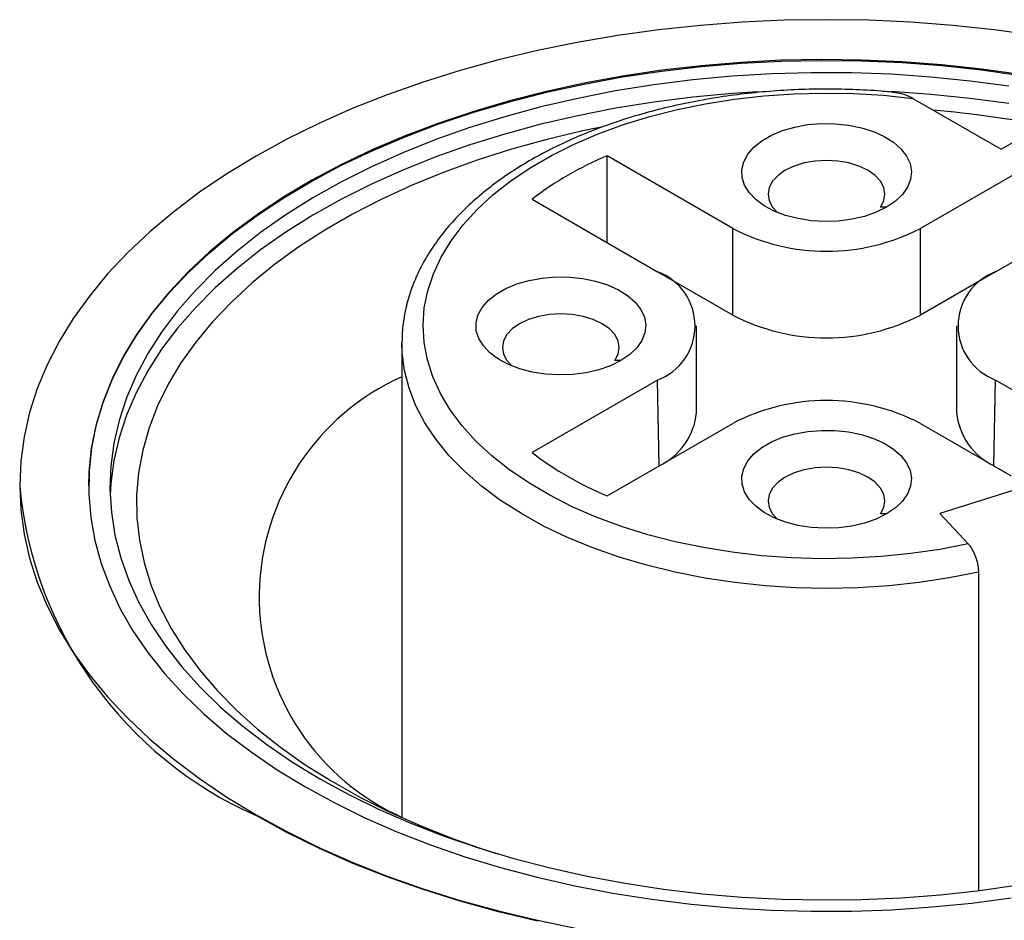
# Model space of a CAD drawing. Units: millimetres. Extents: x -10 to 410, y -10 to 290.
# Drawn here: x 285 to 288, y 223 to 226 of the extents above; entities that cross this region are included whole.
import ezdxf

# ---------------------------------------------------------------- set-up
doc = ezdxf.new("R2010")
doc.units = ezdxf.units.MM

msp = doc.modelspace()

# ---------------------------------------------------------------- linework, layer by layer
at = {"color": 7, "linetype": 'Continuous', "lineweight": 25}
for p, q in [((287.3609, 225.2723), (287.6377, 225.1125)), ((287.6377, 225.1125), (287.755, 225.1803)), ((286.7951, 224.8642), (286.4006, 225.0919)), ((286.4006, 224.8198), (286.4006, 225.0919)), ((287.7788, 225.0919), (287.3843, 224.8642)), ((286.1649, 224.9559), (286.5594, 224.7281)), ((287.62, 224.7281), (288.0145, 224.9559)), ((286.7951, 224.592), (286.7951, 224.8642)), ((287.3843, 224.592), (287.3843, 224.8642)), ((286.7951, 224.592), (286.5594, 224.7281)), ((287.62, 224.7281), (287.3843, 224.592)), ((286.6814, 224.2859), (286.6814, 224.558)), ((287.498, 224.558), (287.498, 224.2859)), ((285.7564, 224.5036), (285.7571, 224.5098)), ((285.7564, 224.5036), (285.7564, 223.0139)), ((286.5594, 224.388), (286.1649, 224.1602)), ((286.5641, 224.1185), (286.5594, 224.388)), ((287.6153, 224.1185), (287.62, 224.388)), ((287.9048, 224.2236), (287.62, 224.388)), ((286.4006, 224.0241), (286.7951, 224.2519)), ((287.3843, 224.2519), (287.6691, 224.0875)), ((284.5564, 224.0543), (284.5564, 224.0543)), ((284.773, 224.0543), (284.773, 224.0543)), ((287.7525, 224.0651), (287.4449, 223.9687)), ((287.4449, 223.9687), (287.5345, 223.8734)), ((287.5666, 223.7848), (287.5666, 222.7849)), ((285.7564, 223.0139), (285.7364, 223.0243))]:
    msp.add_line(p, q, dxfattribs=at)
at = {"color": 7, "linetype": 'Continuous', "lineweight": 25, "flags": 128}
for points in [[(287.7454, 225.4696), (287.6164, 225.4875), (287.486, 225.5015), (287.3545, 225.5115), (287.2223, 225.5175), (287.0897, 225.5195), (286.9571, 225.5175), (286.8249, 225.5115), (286.6934, 225.5015), (286.563, 225.4875), (286.434, 225.4696), (286.3068, 225.4479), (286.1818, 225.4223), (286.0593, 225.393), (285.9396, 225.3601), (285.823, 225.3235), (285.7099, 225.2835), (285.6006, 225.2402), (285.4954, 225.1936), (285.3946, 225.1438), (285.2984, 225.0911), (285.2071, 225.0356), (285.1209, 224.9774), (285.0402, 224.9166), (284.9651, 224.8535), (284.8958, 224.7882), (284.8325, 224.721), (284.7754, 224.6518), (284.7246, 224.5811), (284.6803, 224.5089), (284.6427, 224.4355), (284.6117, 224.3611), (284.5875, 224.2858), (284.5702, 224.2099), (284.5598, 224.1336), (284.5564, 224.057), (284.5598, 223.9805), (284.5702, 223.9041), (284.5875, 223.8282), (284.6117, 223.7529), (284.6427, 223.6785), (284.6803, 223.6051), (284.7246, 223.5329), (284.7754, 223.4622), (284.8325, 223.3931), (284.8958, 223.3258), (284.9651, 223.2605), (285.0402, 223.1974), (285.1209, 223.1367), (285.2071, 223.0784), (285.2984, 223.0229)], [(284.773, 224.0543), (284.7744, 224.0999), (284.7821, 224.1729), (284.7968, 224.2454), (284.8183, 224.3174), (284.8466, 224.3887), (284.8816, 224.4589), (284.9231, 224.5279), (284.9712, 224.5955), (285.0255, 224.6614), (285.086, 224.7256), (285.1525, 224.7878), (285.2248, 224.8478), (285.3027, 224.9054), (285.3858, 224.9604), (285.4741, 225.0128), (285.5672, 225.0623), (285.6648, 225.1088), (285.7667, 225.1521), (285.8725, 225.1922), (285.982, 225.2289), (286.0947, 225.262), (286.2105, 225.2916), (286.3288, 225.3175), (286.4494, 225.3396), (286.572, 225.3579), (286.6961, 225.3722), (286.8213, 225.3827), (286.9474, 225.3891), (287.0739, 225.3916), (287.2004, 225.3901), (287.3266, 225.3847), (287.4521, 225.3752), (287.5765, 225.3618), (287.6995, 225.3445)], [(287.6995, 225.3472), (287.5765, 225.3645), (287.4521, 225.3779), (287.3266, 225.3874), (287.2004, 225.3929), (287.0739, 225.3944), (286.9474, 225.3919), (286.8213, 225.3854), (286.6961, 225.3749), (286.572, 225.3606), (286.4494, 225.3423), (286.3288, 225.3202), (286.2105, 225.2943), (286.0947, 225.2648), (285.982, 225.2316), (285.8725, 225.1949), (285.7667, 225.1549), (285.6648, 225.1115), (285.5672, 225.065), (285.4741, 225.0155), (285.3858, 224.9631), (285.3027, 224.9081), (285.2248, 224.8505), (285.1525, 224.7905), (285.086, 224.7283), (285.0255, 224.6642), (284.9712, 224.5982), (284.9231, 224.5306), (284.8816, 224.4616), (284.8466, 224.3914), (284.8183, 224.3202), (284.7968, 224.2482), (284.7821, 224.1756), (284.7744, 224.1027), (284.7735, 224.0296), (284.7796, 223.9566), (284.7925, 223.884), (284.8123, 223.8118), (284.8389, 223.7404), (284.8722, 223.6699), (284.9121, 223.6006), (284.9586, 223.5326), (285.0114, 223.4662), (285.0703, 223.4015), (285.1354, 223.3389), (285.2062, 223.2783), (285.2827, 223.2201), (285.3645, 223.1644), (285.4516, 223.1113)], [(287.662, 225.3105), (287.5401, 225.3269), (287.4169, 225.3394), (287.2927, 225.3479), (287.1679, 225.3524), (287.0428, 225.3529), (286.9178, 225.3494), (286.7934, 225.3419), (286.6699, 225.3304), (286.5477, 225.3149), (286.4272, 225.2956), (286.3087, 225.2724), (286.1927, 225.2455), (286.0794, 225.2149), (285.9692, 225.1807), (285.8625, 225.143), (285.7596, 225.1019), (285.6608, 225.0576), (285.5664, 225.0102), (285.4767, 224.9599), (285.392, 224.9067), (285.3126, 224.851), (285.2387, 224.7927), (285.1704, 224.7322), (285.1081, 224.6696), (285.052, 224.605), (285.0021, 224.5388), (284.9587, 224.4711), (284.9218, 224.4021), (284.8917, 224.332), (284.8684, 224.261), (284.8519, 224.1895), (284.8424, 224.1175), (284.8397, 224.0453), (284.8441, 223.9731), (284.8554, 223.9012), (284.8736, 223.8297), (284.8986, 223.759), (284.9304, 223.6891), (284.9689, 223.6204), (285.014, 223.5531), (285.0654, 223.4872), (285.1231, 223.4232), (285.1869, 223.3611), (285.2566, 223.3011), (285.332, 223.2434), (285.4127, 223.1883), (285.4987, 223.1358)], [(286.8748, 225.2928), (286.7934, 225.2874), (286.6699, 225.2759), (286.5477, 225.2605), (286.4272, 225.2412), (286.3087, 225.218), (286.1927, 225.1911), (286.0794, 225.1604), (285.9692, 225.1262), (285.8625, 225.0885), (285.7596, 225.0475), (285.6608, 225.0032), (285.5664, 224.9558), (285.4767, 224.9055), (285.392, 224.8523), (285.3126, 224.7965), (285.2387, 224.7383), (285.1704, 224.6778), (285.1081, 224.6151), (285.052, 224.5506), (285.0021, 224.4844), (284.9587, 224.4167), (284.9218, 224.3476), (284.8917, 224.2776), (284.8684, 224.2066), (284.8519, 224.135), (284.8424, 224.063), (284.8402, 224.0271)], [(287.5345, 223.8734), (287.4452, 223.8562), (287.3539, 223.8429), (287.2612, 223.8335), (287.1676, 223.8282), (287.0735, 223.8269), (286.9795, 223.8296), (286.8861, 223.8363), (286.7938, 223.847), (286.7032, 223.8617), (286.6147, 223.8802), (286.5288, 223.9024), (286.446, 223.9283), (286.3668, 223.9576), (286.2915, 223.9902), (286.2207, 224.026), (286.1547, 224.0647), (286.0938, 224.1062), (286.0384, 224.1501), (285.9889, 224.1963), (285.9454, 224.2445), (285.9082, 224.2944), (285.8776, 224.3458), (285.8536, 224.3983), (285.8365, 224.4518), (285.8263, 224.5058), (285.823, 224.5601), (285.8268, 224.6144), (285.8375, 224.6684), (285.8552, 224.7217), (285.8796, 224.7742), (285.9108, 224.8255), (285.9484, 224.8753), (285.9924, 224.9233), (286.0424, 224.9693), (286.0982, 225.0131), (286.1595, 225.0544), (286.2259, 225.0929), (286.2971, 225.1284), (286.3726, 225.1608), (286.4521, 225.1899), (286.5352, 225.2155), (286.6213, 225.2374), (286.7099, 225.2556), (286.8007, 225.27), (286.8931, 225.2804), (286.9865, 225.2868), (287.0806, 225.2892), (287.1747, 225.2876), (287.2683, 225.282), (287.3609, 225.2723)], [(287.662, 225.256), (287.5401, 225.2725), (287.4169, 225.2849), (287.2927, 225.2935), (287.3128, 225.29)], [(286.382, 225.182), (286.3247, 225.1701), (286.2112, 225.1432), (286.1006, 225.1127), (285.9931, 225.0786), (285.8891, 225.0411), (285.789, 225.0002), (285.6931, 224.9561), (285.6016, 224.909), (285.5149, 224.8589), (285.4332, 224.8061), (285.3569, 224.7507), (285.286, 224.6929), (285.221, 224.6329), (285.162, 224.5709), (285.1091, 224.507), (285.0626, 224.4415), (285.0225, 224.3746), (284.9891, 224.3065), (284.9624, 224.2374), (284.9426, 224.1675), (284.9296, 224.0971), (284.9235, 224.0264), (284.9244, 223.9556), (284.9322, 223.885), (284.9469, 223.8147), (284.9685, 223.745), (284.9968, 223.6761), (285.0319, 223.6083), (285.0736, 223.5417), (285.1217, 223.4766), (285.1762, 223.4132), (285.2367, 223.3516), (285.3032, 223.2921), (285.3754, 223.2349), (285.4531, 223.1802), (285.5361, 223.128), (285.624, 223.0787), (285.7167, 223.0323), (285.8137, 222.989), (285.9148, 222.9489), (286.0197, 222.9122), (286.0565, 222.9004)], [(287.2783, 224.9309), (287.2456, 224.9148), (287.2088, 224.902), (287.169, 224.8927), (287.1272, 224.8873), (287.0843, 224.8858), (287.0416, 224.8883), (287.0002, 224.8947), (286.961, 224.9049), (286.9252, 224.9185), (286.8937, 224.9353), (286.8672, 224.9548), (286.8465, 224.9765), (286.8321, 224.9999), (286.8244, 225.0242), (286.8235, 225.049), (286.8295, 225.0735), (286.8423, 225.0972), (286.8615, 225.1194), (286.8866, 225.1395), (286.9169, 225.157), (286.9517, 225.1715), (286.9901, 225.1825), (287.0311, 225.1899), (287.0736, 225.1934), (287.1165, 225.1929), (287.1587, 225.1884), (287.1991, 225.1801), (287.2367, 225.1681), (287.2705, 225.1529), (287.2996, 225.1347), (287.3233, 225.114), (287.3409, 225.0914), (287.352, 225.0675), (287.3563, 225.0428), (287.3537, 225.0181), (287.3443, 224.9939), (287.3283, 224.9709), (287.3061, 224.9497), (287.2783, 224.9309)], [(287.2783, 224.9309), (287.2591, 224.9312), (287.2695, 224.951), (287.273, 224.9717), (287.2695, 224.9923), (287.2591, 225.0122), (287.2421, 225.0305), (287.2193, 225.0465), (287.1915, 225.0597), (287.1598, 225.0695), (287.1255, 225.0755), (287.0897, 225.0775), (287.0539, 225.0755), (287.0195, 225.0695), (286.9878, 225.0597), (286.9601, 225.0465), (286.9373, 225.0305), (286.9203, 225.0122), (286.9099, 224.9923), (286.9064, 224.9717), (286.9099, 224.951), (286.9203, 224.9312), (286.9361, 224.9139)], [(286.4439, 224.4492), (286.4112, 224.4331), (286.3744, 224.4203), (286.3346, 224.4111), (286.2928, 224.4056), (286.2499, 224.4041), (286.2072, 224.4066), (286.1658, 224.413), (286.1266, 224.4232), (286.0908, 224.4369), (286.0593, 224.4537), (286.0328, 224.4732), (286.0121, 224.4949), (285.9977, 224.5182), (285.99, 224.5426), (285.9891, 224.5673), (285.9952, 224.5919), (286.0079, 224.6155), (286.0271, 224.6377), (286.0522, 224.6578), (286.0825, 224.6753), (286.1173, 224.6898), (286.1557, 224.7008), (286.1967, 224.7082), (286.2392, 224.7117), (286.2821, 224.7112), (286.3243, 224.7067), (286.3647, 224.6984), (286.4023, 224.6865), (286.4361, 224.6712), (286.4652, 224.653), (286.4889, 224.6323), (286.5065, 224.6097), (286.5176, 224.5858), (286.5219, 224.5611), (286.5193, 224.5364), (286.5099, 224.5122), (286.4939, 224.4893), (286.4717, 224.4681), (286.4439, 224.4492)], [(286.4439, 224.4492), (286.4247, 224.4495), (286.4351, 224.4693), (286.4386, 224.49), (286.4351, 224.5106), (286.4247, 224.5305), (286.4077, 224.5488), (286.3849, 224.5648), (286.3572, 224.578), (286.3255, 224.5878), (286.2911, 224.5938), (286.2553, 224.5958), (286.2195, 224.5938), (286.1851, 224.5878), (286.1534, 224.578), (286.1257, 224.5648), (286.1029, 224.5488), (286.0859, 224.5305), (286.0755, 224.5106), (286.072, 224.49), (286.0755, 224.4693), (286.0859, 224.4495), (286.1017, 224.4322)], [(287.5666, 223.7848), (287.4745, 223.7666), (287.3804, 223.7524), (287.2848, 223.7422), (287.1881, 223.736), (287.0908, 223.7339), (286.9936, 223.7359), (286.8969, 223.742), (286.8012, 223.7521), (286.707, 223.7663), (286.6149, 223.7843), (286.5253, 223.8062), (286.4387, 223.8318), (286.3556, 223.861), (286.2764, 223.8937), (286.2015, 223.9295), (286.1314, 223.9684), (286.0663, 224.0102), (286.0067, 224.0546), (285.9529, 224.1014), (285.9051, 224.1503), (285.8636, 224.2011), (285.8287, 224.2535), (285.8005, 224.3073), (285.7791, 224.3621), (285.7647, 224.4176), (285.7574, 224.4736), (285.7564, 224.5036)], [(287.2783, 223.9675), (287.2456, 223.9515), (287.2088, 223.9386), (287.169, 223.9294), (287.1272, 223.9239), (287.0843, 223.9224), (287.0416, 223.9249), (287.0002, 223.9313), (286.961, 223.9415), (286.9252, 223.9552), (286.8937, 223.972), (286.8672, 223.9915), (286.8465, 224.0132), (286.8321, 224.0365), (286.8244, 224.0609), (286.8235, 224.0857), (286.8295, 224.1102), (286.8423, 224.1338), (286.8615, 224.156), (286.8866, 224.1761), (286.9169, 224.1936), (286.9517, 224.2081), (286.9901, 224.2192), (287.0311, 224.2265), (287.0736, 224.23), (287.1165, 224.2295), (287.1587, 224.2251), (287.1991, 224.2167), (287.2367, 224.2048), (287.2705, 224.1895), (287.2996, 224.1713), (287.3233, 224.1506), (287.3409, 224.128), (287.352, 224.1041), (287.3563, 224.0795), (287.3537, 224.0547), (287.3443, 224.0306), (287.3283, 224.0076), (287.3061, 223.9864), (287.2783, 223.9675)], [(287.2783, 223.9675), (287.2591, 223.9678), (287.2695, 223.9877), (287.273, 224.0083), (287.2695, 224.029), (287.2591, 224.0488), (287.2421, 224.0671), (287.2193, 224.0831), (287.1915, 224.0963), (287.1598, 224.1061), (287.1255, 224.1121), (287.0897, 224.1141), (287.0539, 224.1121), (287.0195, 224.1061), (286.9878, 224.0963), (286.9601, 224.0831), (286.9373, 224.0671), (286.9203, 224.0488), (286.9099, 224.029), (286.9064, 224.0083), (286.9099, 223.9877), (286.9203, 223.9678), (286.9361, 223.9505)], [(285.4516, 223.1113), (285.5435, 223.0611), (285.64, 223.0138), (285.7408, 222.9697), (285.8457, 222.9288), (285.9543, 222.8913), (286.0662, 222.8572), (286.1813, 222.8267), (286.299, 222.7999), (286.4191, 222.7769), (286.5412, 222.7577), (286.6649, 222.7423), (286.7899, 222.7309), (286.9158, 222.7234), (287.0422, 222.7199), (287.1688, 222.7204), (287.2951, 222.7249), (287.4208, 222.7334), (287.5455, 222.7458), (287.6689, 222.7621)], [(285.4987, 223.1358), (285.5896, 223.0862), (285.6851, 223.0396), (285.7849, 222.9961), (285.8888, 222.9559), (285.9964, 222.919), (286.1074, 222.8857), (286.2214, 222.856), (286.3381, 222.83), (286.4572, 222.8078), (286.5781, 222.7894), (286.7007, 222.775), (286.8245, 222.7644), (286.949, 222.7579), (287.0741, 222.7554), (287.1991, 222.7569), (287.3238, 222.7624), (287.4478, 222.772), (287.5707, 222.7854), (287.6921, 222.8028)], [(285.2984, 223.0229), (285.3946, 222.9702), (285.4954, 222.9205), (285.6006, 222.8739), (285.7099, 222.8305), (285.823, 222.7905), (285.9396, 222.7539), (286.0593, 222.721), (286.1818, 222.6917), (286.3068, 222.6661)], [(286.1818, 222.689), (286.0593, 222.7183), (285.9396, 222.7512), (285.823, 222.7878), (285.7099, 222.8278), (285.6006, 222.8711), (285.4954, 222.9177), (285.3946, 222.9675), (285.2984, 223.0202)]]:
    msp.add_lwpolyline(points, dxfattribs=at)
at = {"color": 7, "linetype": 'Continuous', "lineweight": 25}
for centre, radius, start, end in [((287.1125, 221.7221), 3.5273, 78.9995, 84.9264), ((286.8207, 224.092), 1.0846, 112.7894, 127.2052), ((287.0897, 225.4328), 0.6404, 242.6097, 297.3903), ((286.4948, 224.558), 0.1819, 290.7834, 69.2166), ((287.6846, 224.558), 0.1819, 110.7834, 249.2166), ((287.0897, 225.1606), 0.6404, 242.6097, 297.3903), ((286.0666, 223.7068), 0.7581, 114.1555, 244.1798), ((287.0897, 223.6833), 0.6404, 62.6097, 117.3903), ((286.4738, 224.3067), 0.2087, 295.6429, 354.2803), ((287.7056, 224.3067), 0.2087, 185.7197, 244.3571), ((286.8207, 225.024), 1.0846, 232.7948, 247.2106), ((285.8111, 224.1713), 1.2602, 185.3293, 245.9908)]:
    msp.add_arc(centre, radius, start, end, dxfattribs=at)
for points, knots in [([(287.3128, 225.29), (287.2956, 225.2917), (287.2486, 225.2966), (287.1709, 225.3005), (287.0801, 225.3021), (286.9893, 225.2999), (286.899, 225.294), (286.8096, 225.2846), (286.7214, 225.2715), (286.6349, 225.255), (286.5504, 225.2349), (286.4684, 225.2115), (286.3892, 225.1847), (286.3132, 225.1548), (286.2406, 225.1217), (286.172, 225.0857), (286.1075, 225.0468), (286.0476, 225.0052), (285.9925, 224.961), (285.9425, 224.9145), (285.898, 224.8659), (285.8592, 224.8154), (285.8263, 224.7632), (285.7996, 224.7098), (285.7791, 224.6555), (285.7651, 224.6005), (285.7575, 224.5519), (285.7572, 224.5216), (285.7571, 224.5098)], [0, 0, 0, 0, 0.022876, 0.062635, 0.102389, 0.142143, 0.181901, 0.221668, 0.26145, 0.301252, 0.341081, 0.380941, 0.420836, 0.460772, 0.500748, 0.540765, 0.580818, 0.620894, 0.660968, 0.701, 0.740943, 0.780734, 0.820304, 0.859591, 0.898551, 0.937177, 0.97551, 1, 1, 1, 1]), ([(287.3128, 225.29), (287.3227, 225.2878), (287.3384, 225.2848), (287.3549, 225.2756), (287.3609, 225.2723)], [0, 0, 0, 0, 0.63437, 1, 1, 1, 1]), ([(287.5345, 223.8734), (287.5356, 223.8721), (287.5404, 223.8667), (287.5487, 223.8539), (287.5577, 223.8334), (287.564, 223.8113), (287.5664, 223.7949), (287.5666, 223.7868), (287.5666, 223.7848)], [0, 0, 0, 0, 0.068822, 0.286622, 0.503826, 0.719409, 0.933089, 1, 1, 1, 1])]:
    msp.add_open_spline(points, degree=3, knots=knots, dxfattribs=at)

doc.saveas('drawing.dxf')
